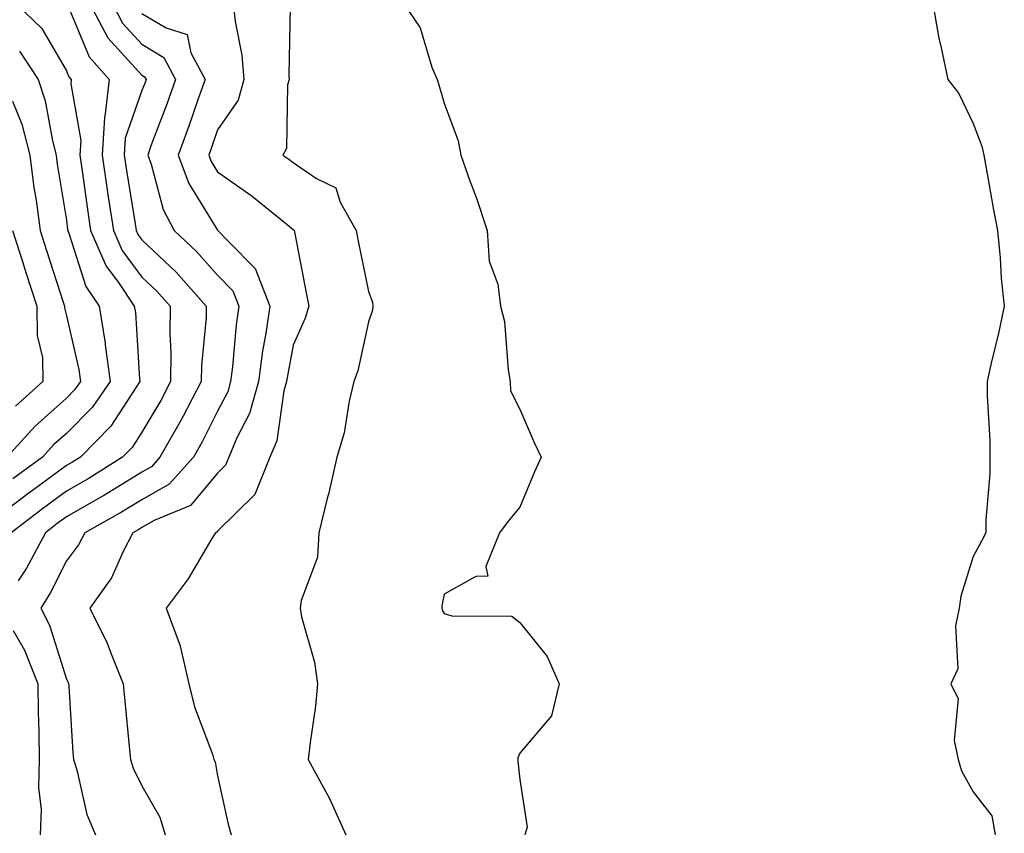
# Model space of a CAD drawing. Units: inches. Extents: x 1037123 to 1039763, y 7231898 to 7234538.
# Drawn here: x 1038392 to 1038522, y 7234062 to 7234170 of the extents above; entities that cross this region are included whole.
import ezdxf

# ---------------------------------------------------------------- set-up
doc = ezdxf.new("R2010")
doc.units = ezdxf.units.IN
doc.header["$MEASUREMENT"] = 0
doc.layers.add('Contour_10377231', color=7, linetype='Continuous', true_color=0xad86a0)

msp = doc.modelspace()

# ---------------------------------------------------------------- linework, layer by layer
at = {"layer": 'Contour_10377231'}
for points in [[(1038391.41, 7234171.92, 3031), (1038394.81, 7234168.68, 3031), (1038398.05, 7234163.07, 3031), (1038398.38, 7234162.26, 3031), (1038398.69, 7234161.92, 3031), (1038398.62, 7234161.35, 3031), (1038399.96, 7234153.82, 3031), (1038399.83, 7234151.92, 3031), (1038400.14, 7234149.84, 3031), (1038400.82, 7234144.69, 3031), (1038401.25, 7234141.92, 3031), (1038403.32, 7234137.19, 3031), (1038404.92, 7234135.04, 3031), (1038407.03, 7234131.92, 3031), (1038407.19, 7234131.05, 3031), (1038407.74, 7234122.23, 3031), (1038407.78, 7234121.92, 3031), (1038407.17, 7234121.04, 3031), (1038403.93, 7234116.03, 3031), (1038399.89, 7234111.92, 3031), (1038398.75, 7234111.21, 3031), (1038398.05, 7234110.81, 3031), (1038393.85, 7234107.72, 3031), (1038392.93, 7234107.05, 3031), (1038388.05, 7234103.37, 3031)], [(1038398.25, 7234171.73, 3032), (1038401.06, 7234164.92, 3032), (1038403.71, 7234161.92, 3032), (1038403.15, 7234157.01, 3032), (1038403.09, 7234156.88, 3032), (1038402.76, 7234151.92, 3032), (1038403.44, 7234147.3, 3032), (1038403.58, 7234146.38, 3032), (1038404.26, 7234141.92, 3032), (1038405.41, 7234139.29, 3032), (1038408.05, 7234135.77, 3032), (1038410.02, 7234133.9, 3032), (1038411.78, 7234131.92, 3032), (1038411.72, 7234128.25, 3032), (1038411.88, 7234125.76, 3032), (1038411.84, 7234121.92, 3032), (1038410.53, 7234119.44, 3032), (1038408.05, 7234115.24, 3032), (1038406.74, 7234113.22, 3032), (1038405.47, 7234111.92, 3032), (1038400.92, 7234109.05, 3032), (1038398.05, 7234107.41, 3032), (1038394.89, 7234105.08, 3032), (1038390.73, 7234101.92, 3032)], [(1038401.14, 7234171.92, 3033), (1038403.54, 7234167.41, 3033), (1038408.05, 7234162.5, 3033), (1038408.4, 7234162.28, 3033), (1038408.6, 7234161.92, 3033), (1038408.46, 7234161.52, 3033), (1038408.05, 7234160.45, 3033), (1038405.82, 7234154.15, 3033), (1038405.67, 7234151.92, 3033), (1038405.98, 7234149.85, 3033), (1038407.13, 7234142.83, 3033), (1038407.29, 7234141.92, 3033), (1038407.52, 7234141.38, 3033), (1038408.05, 7234140.67, 3033), (1038412.56, 7234136.42, 3033), (1038416.55, 7234131.92, 3033), (1038416.53, 7234130.4, 3033), (1038415.92, 7234124.06, 3033), (1038415.88, 7234121.92, 3033), (1038413.5, 7234117.37, 3033), (1038413.21, 7234116.77, 3033), (1038410.43, 7234111.92, 3033), (1038409.3, 7234110.66, 3033), (1038408.05, 7234109.95, 3033), (1038403.09, 7234106.89, 3033), (1038402.93, 7234106.8, 3033), (1038398.05, 7234104.01, 3033), (1038396.84, 7234103.12, 3033), (1038395.26, 7234101.92, 3033), (1038392.76, 7234097.22, 3033), (1038391.68, 7234095.54, 3033)], [(1038404.14, 7234171.92, 3034), (1038405.49, 7234169.36, 3034), (1038408.05, 7234166.59, 3034), (1038410.94, 7234164.82, 3034), (1038412.5, 7234161.92, 3034), (1038411.33, 7234158.64, 3034), (1038409.24, 7234153.12, 3034), (1038408.81, 7234151.92, 3034), (1038409.26, 7234150.71, 3034), (1038410.84, 7234144.71, 3034), (1038412.33, 7234141.92, 3034), (1038415.28, 7234139.16, 3034), (1038418.05, 7234136, 3034), (1038420.08, 7234133.94, 3034), (1038420.86, 7234131.92, 3034), (1038420.51, 7234129.46, 3034), (1038420.04, 7234123.9, 3034), (1038419.77, 7234121.92, 3034), (1038419.4, 7234120.57, 3034), (1038418.05, 7234118, 3034), (1038416.02, 7234113.96, 3034), (1038414.85, 7234111.92, 3034), (1038411.64, 7234108.33, 3034), (1038408.05, 7234106.29, 3034), (1038405.35, 7234104.62, 3034), (1038400.49, 7234101.92, 3034), (1038399.65, 7234100.31, 3034), (1038398.05, 7234098.2, 3034), (1038395.96, 7234094.02, 3034), (1038394.67, 7234091.92, 3034), (1038395.82, 7234089.69, 3034), (1038398.05, 7234082.53, 3034), (1038398.26, 7234082.13, 3034), (1038398.34, 7234081.92, 3034), (1038398.38, 7234081.6, 3034), (1038398.91, 7234072.79, 3034), (1038398.99, 7234071.92, 3034), (1038399.44, 7234070.54, 3034), (1038400.76, 7234064.63, 3034), (1038401.9, 7234061.92, 3034)], [(1038420.14, 7234171.92, 3036), (1038420.37, 7234169.6, 3036), (1038421.27, 7234165.13, 3036), (1038421.53, 7234161.92, 3036), (1038420.78, 7234159.19, 3036), (1038418.05, 7234155.26, 3036), (1038417.19, 7234152.78, 3036), (1038416.88, 7234151.92, 3036), (1038417.19, 7234151.07, 3036), (1038418.05, 7234149.68, 3036), (1038422.62, 7234146.49, 3036), (1038427.25, 7234142.72, 3036), (1038428.05, 7234142.08, 3036), (1038428.15, 7234142.02, 3036), (1038428.21, 7234141.92, 3036), (1038428.23, 7234141.73, 3036), (1038429.79, 7234133.66, 3036), (1038430.14, 7234131.92, 3036), (1038429.65, 7234130.31, 3036), (1038428.05, 7234126.74, 3036), (1038427.29, 7234122.69, 3036), (1038427.19, 7234121.92, 3036), (1038426.84, 7234120.71, 3036), (1038425.88, 7234114.1, 3036), (1038424.98, 7234111.92, 3036), (1038422.97, 7234107, 3036), (1038418.05, 7234102.11, 3036), (1038417.97, 7234102.01, 3036), (1038417.76, 7234101.92, 3036), (1038417.31, 7234101.17, 3036), (1038414.18, 7234095.8, 3036), (1038411.25, 7234091.92, 3036), (1038413.09, 7234086.95, 3036), (1038413.09, 7234086.88, 3036), (1038414.26, 7234081.92, 3036), (1038414.98, 7234078.86, 3036), (1038417.37, 7234072.59, 3036), (1038417.58, 7234071.92, 3036), (1038417.72, 7234071.6, 3036), (1038418.05, 7234069.73, 3036), (1038419.44, 7234063.32, 3036), (1038419.85, 7234061.92, 3036)], [(1038427.68, 7234171.54, 3037), (1038427.48, 7234162.5, 3037), (1038427.52, 7234161.92, 3037), (1038427.33, 7234161.2, 3037), (1038427.17, 7234152.79, 3037), (1038426.7, 7234151.92, 3037), (1038427.5, 7234151.37, 3037), (1038428.05, 7234150.94, 3037), (1038431.16, 7234148.8, 3037), (1038433.71, 7234147.58, 3037), (1038434.28, 7234145.68, 3037), (1038436.39, 7234141.92, 3037), (1038436.66, 7234140.53, 3037), (1038438.05, 7234133.84, 3037), (1038438.56, 7234132.43, 3037), (1038438.62, 7234131.92, 3037), (1038438.56, 7234131.4, 3037), (1038438.05, 7234129.85, 3037), (1038436.62, 7234123.35, 3037), (1038436.1, 7234121.92, 3037), (1038435.47, 7234119.34, 3037), (1038434.83, 7234115.13, 3037), (1038433.85, 7234111.92, 3037), (1038432.78, 7234107.19, 3037), (1038432.56, 7234106.44, 3037), (1038431.47, 7234101.92, 3037), (1038431.29, 7234098.69, 3037), (1038429.1, 7234092.96, 3037), (1038428.99, 7234091.92, 3037), (1038429.18, 7234090.79, 3037), (1038430.9, 7234084.78, 3037), (1038431.29, 7234081.92, 3037), (1038431.02, 7234078.95, 3037), (1038430.3, 7234074.16, 3037), (1038430.06, 7234071.92, 3037), (1038432.37, 7234067.61, 3037), (1038432.85, 7234066.73, 3037), (1038435.02, 7234061.92, 3037)], [(1038442.7, 7234171.92, 3038), (1038444.89, 7234168.75, 3038), (1038446.43, 7234163.54, 3038), (1038447.13, 7234161.92, 3038), (1038447.35, 7234161.23, 3038), (1038448.05, 7234158.8, 3038), (1038449.91, 7234153.79, 3038), (1038450.26, 7234151.92, 3038), (1038451.45, 7234148.51, 3038), (1038452.33, 7234146.2, 3038), (1038453.73, 7234141.92, 3038), (1038453.99, 7234137.86, 3038), (1038455.16, 7234134.82, 3038), (1038455.49, 7234131.92, 3038), (1038456.02, 7234129.89, 3038), (1038456.51, 7234123.46, 3038), (1038456.8, 7234121.92, 3038), (1038456.84, 7234120.71, 3038), (1038458.05, 7234118.27, 3038), (1038459.98, 7234113.85, 3038), (1038460.9, 7234111.92, 3038), (1038460, 7234109.97, 3038), (1038458.05, 7234105.29, 3038), (1038456.53, 7234103.44, 3038), (1038455.39, 7234101.92, 3038), (1038453.58, 7234097.45, 3038), (1038453.83, 7234096.15, 3038), (1038452.25, 7234096.13, 3038), (1038448.05, 7234093.78, 3038), (1038447.74, 7234092.24, 3038), (1038447.74, 7234091.92, 3038), (1038447.8, 7234091.67, 3038), (1038448.05, 7234091.23, 3038), (1038449.07, 7234090.9, 3038), (1038457.01, 7234090.88, 3038), (1038458.05, 7234090.02, 3038), (1038461.66, 7234085.52, 3038), (1038463.26, 7234081.92, 3038), (1038462.27, 7234077.7, 3038), (1038458.05, 7234072.73, 3038), (1038457.82, 7234072.14, 3038), (1038457.8, 7234071.92, 3038), (1038457.82, 7234071.7, 3038), (1038458.05, 7234069.26, 3038), (1038459.05, 7234062.93, 3038), (1038458.73, 7234061.92, 3038)], [(1038512.74, 7234171.92, 3039), (1038513.52, 7234167.4, 3039), (1038513.85, 7234166.12, 3039), (1038514.71, 7234161.92, 3039), (1038516.17, 7234160.05, 3039), (1038518.05, 7234156.1, 3039), (1038519.2, 7234153.07, 3039), (1038519.5, 7234151.92, 3039), (1038519.81, 7234150.16, 3039), (1038520.78, 7234144.66, 3039), (1038521.29, 7234141.92, 3039), (1038521.66, 7234138.32, 3039), (1038521.76, 7234135.63, 3039), (1038522.19, 7234131.92, 3039), (1038521.45, 7234128.52, 3039), (1038520.47, 7234124.35, 3039), (1038519.92, 7234121.92, 3039), (1038519.92, 7234120.05, 3039), (1038520.28, 7234114.15, 3039), (1038520.28, 7234111.92, 3039), (1038520.26, 7234109.71, 3039), (1038519.75, 7234103.63, 3039), (1038519.73, 7234101.92, 3039), (1038519.16, 7234100.81, 3039), (1038518.05, 7234098.76, 3039), (1038516.43, 7234093.53, 3039), (1038516.23, 7234091.92, 3039), (1038515.71, 7234089.58, 3039), (1038516.04, 7234083.92, 3039), (1038515.1, 7234081.92, 3039), (1038516.08, 7234079.94, 3039), (1038515.57, 7234074.41, 3039), (1038516.1, 7234071.92, 3039), (1038516.51, 7234070.38, 3039), (1038518.05, 7234067.64, 3039), (1038520.55, 7234064.43, 3039), (1038521, 7234061.92, 3039)], [(1038408.05, 7234170.67, 3035), (1038411.23, 7234168.74, 3035), (1038414.03, 7234167.89, 3035), (1038414.51, 7234165.46, 3035), (1038416.41, 7234161.92, 3035), (1038415.49, 7234159.37, 3035), (1038414.24, 7234155.73, 3035), (1038412.84, 7234151.92, 3035), (1038414.26, 7234148.13, 3035), (1038418.05, 7234141.95, 3035), (1038418.07, 7234141.94, 3035), (1038418.09, 7234141.92, 3035), (1038419.53, 7234140.43, 3035), (1038423.03, 7234136.89, 3035), (1038424.98, 7234131.92, 3035), (1038424.46, 7234128.33, 3035), (1038424.01, 7234125.96, 3035), (1038423.48, 7234121.92, 3035), (1038422.29, 7234117.68, 3035), (1038420.61, 7234114.47, 3035), (1038419.55, 7234111.92, 3035), (1038419.12, 7234110.86, 3035), (1038418.05, 7234109.8, 3035), (1038414.46, 7234105.51, 3035), (1038409.67, 7234103.53, 3035), (1038408.05, 7234102.61, 3035), (1038407.62, 7234102.35, 3035), (1038406.84, 7234101.92, 3035), (1038405.55, 7234099.43, 3035), (1038404.03, 7234095.93, 3035), (1038401.16, 7234091.92, 3035), (1038403.44, 7234087.32, 3035), (1038403.87, 7234086.1, 3035), (1038405.57, 7234081.92, 3035), (1038405.76, 7234079.63, 3035), (1038406.37, 7234073.6, 3035), (1038406.51, 7234071.92, 3035), (1038406.88, 7234070.76, 3035), (1038408.05, 7234068.4, 3035), (1038410.39, 7234064.25, 3035), (1038411.1, 7234061.92, 3035)], [(1038391.82, 7234165.68, 3030), (1038394.3, 7234161.92, 3030), (1038395.22, 7234159.09, 3030), (1038396.19, 7234153.78, 3030), (1038396.68, 7234151.92, 3030), (1038396.84, 7234150.71, 3030), (1038398.05, 7234143.28, 3030), (1038398.21, 7234142.08, 3030), (1038398.23, 7234141.92, 3030), (1038398.38, 7234141.59, 3030), (1038400.63, 7234134.51, 3030), (1038402.39, 7234131.92, 3030), (1038403.17, 7234127.03, 3030), (1038403.19, 7234126.79, 3030), (1038403.83, 7234121.92, 3030), (1038401.45, 7234118.51, 3030), (1038398.05, 7234115.06, 3030), (1038396.39, 7234113.58, 3030), (1038394.89, 7234111.92, 3030), (1038390.94, 7234109.04, 3030)], [(1038390.92, 7234159.05, 3029), (1038392.13, 7234156, 3029), (1038393.21, 7234151.92, 3029), (1038393.75, 7234147.63, 3029), (1038394.05, 7234145.93, 3029), (1038394.59, 7234141.92, 3029), (1038395.43, 7234139.3, 3029), (1038397.68, 7234132.29, 3029), (1038397.8, 7234131.92, 3029), (1038397.8, 7234131.68, 3029), (1038398.05, 7234130.64, 3029), (1038399.67, 7234123.53, 3029), (1038399.89, 7234121.92, 3029), (1038399.12, 7234120.85, 3029), (1038398.05, 7234119.75, 3029), (1038393.93, 7234116.04, 3029), (1038390.16, 7234111.92, 3029)], [(1038390.9, 7234141.92, 3028), (1038392.27, 7234137.71, 3028), (1038392.64, 7234136.52, 3028), (1038394.12, 7234131.92, 3028), (1038394.16, 7234128.03, 3028), (1038394.87, 7234125.1, 3028), (1038394.92, 7234121.92, 3028), (1038391.29, 7234118.69, 3028)], [(1038390.98, 7234088.99, 3033), (1038392.5, 7234086.38, 3033), (1038394.26, 7234081.92, 3033), (1038394.32, 7234078.19, 3033), (1038394.4, 7234075.56, 3033), (1038394.46, 7234071.92, 3033), (1038394.34, 7234068.2, 3033), (1038394.69, 7234065.27, 3033), (1038394.55, 7234061.92, 3033)]]:
    msp.add_polyline3d(points, dxfattribs=at)

doc.saveas('drawing.dxf')
